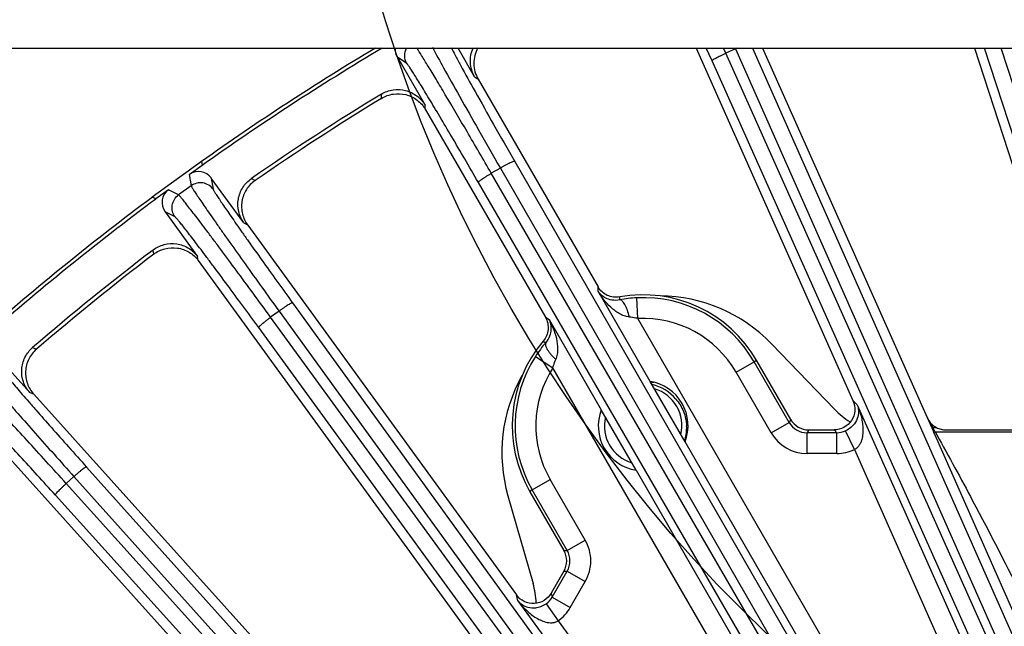
# Model space of a CAD drawing. Units: inches. Extents: x 0 to 17, y 0 to 11.
# Drawn here: x 2.5 to 3.2, y 8.7 to 9.1 of the extents above; entities that cross this region are included whole.
import ezdxf

# ---------------------------------------------------------------- set-up
doc = ezdxf.new("R2010")
doc.units = ezdxf.units.IN
doc.header["$LTSCALE"] = 0.935
doc.header["$MEASUREMENT"] = 0
doc.layers.get('0').update_dxf_attribs({"linetype": 'CONTINUOUS'})
doc.layers.add('7_ALL_FEATURES', color=7, linetype='CONTINUOUS')
doc.styles.get("Standard").update_dxf_attribs({"font": 'txt', "width": 0.8})
doc.styles.add('TEXTSTYLE_1', font='gdt', dxfattribs={"width": 0.8})
doc.dimstyles.new('DIMSTYLE_1', dxfattribs={"dimtxt": 0.25, "dimasz": 0.1875, "dimexe": 0.125, "dimexo": 0.0625, "dimgap": 0.125, "dimtad": 0, "dimtih": 1, "dimtoh": 1, "dimdec": 1, "dimlfac": 4, "dimzin": 4, "dimdsep": 46, "dimtxsty": 'STANDARD', "dimblk": '_FILLED', "dimblk1": '_FILLED', "dimblk2": '_FILLED', "dimcen": 0.09, "dimadec": 0, "dimazin": 0, "dimtp": 0.001, "dimtm": 0.001, "dimtfac": 1, "dimtdec": 1, "dimtofl": 0, "dimtmove": 0, "dimatfit": 3, "dimldrblk": '_FILLED', "dimfxl": 1, "dimtolj": 1, "dimtzin": 4, "dimarcsym": 0})
doc.dimstyles.new('DIMSTYLE_2', dxfattribs={"dimtxt": 0.25, "dimasz": 0.1875, "dimexe": 0.125, "dimexo": 0.0625, "dimgap": 0.09, "dimtad": 0, "dimtih": 1, "dimtoh": 1, "dimdec": 1, "dimlfac": 4, "dimzin": 4, "dimdsep": 46, "dimtxsty": 'STANDARD', "dimblk": '_FILLED', "dimblk1": '_FILLED', "dimblk2": '_FILLED', "dimcen": 0.09, "dimadec": 0, "dimazin": 0, "dimtp": 0.001, "dimtm": 0.001, "dimtfac": 1, "dimtdec": 1, "dimtmove": 0, "dimatfit": 2, "dimldrblk": '_FILLED', "dimfxl": 1, "dimtolj": 1, "dimtzin": 4, "dimarcsym": 0})

# ---------------------------------------------------------------- blocks, each defined once
blk = doc.blocks.new('_FILLED')
at = {"color": 0, "linetype": 'BYBLOCK'}
blk.add_solid([(0, 0), (-1, 0.1667), (-1, -0.1667)], dxfattribs=at)
blk = doc.blocks.new('*D3')
at = {"color": 2, "linetype": 'CONTINUOUS'}
for p, q in [((5.35382, 8.58631), (6.33912, 9.3375)), ((6.33912, 9.3375), (6.46412, 9.3375))]:
    blk.add_line(p, q, dxfattribs=at)
at = {"color": 2, "linetype": 'CONTINUOUS', "xscale": 0.1875, "yscale": 0.1875, "zscale": 0.1875, "rotation": 217.3218609319}
blk.add_blockref('_FILLED', (5.35382, 8.58631), dxfattribs=at)
at = {"color": 2, "linetype": 'CONTINUOUS', "insert": (6.58912, 9.4625), "char_height": 0.25, "width": 1.1333333, "attachment_point": 1, "line_spacing_factor": 0.9, "style": 'TEXTSTYLE_1'}
blk.add_mtext('{\\Fgdt;n}\\Ftxt;16.0\\P[406]', dxfattribs=at)
blk = doc.blocks.new('*D16')
at = {"color": 2, "linetype": 'CONTINUOUS'}
for p, q in [((1.38704, 8.6134), (1.38704, 10.4649)), ((1.38704, 10.4649), (1.61998, 10.4649)), ((2.95341, 9.85309), (1.26204, 9.85309)), ((1.38704, 9.85309), (1.38704, 8.6134)), ((1.38704, 7.37372), (1.38704, 8.6134)), ((1.53763, 7.37372), (1.26204, 7.37372))]:
    blk.add_line(p, q, dxfattribs=at)
at = {"color": 2, "linetype": 'CONTINUOUS', "xscale": 0.1875, "yscale": 0.1875, "zscale": 0.1875}
for p, rotation in [((1.38704, 9.85309), 90), ((1.38704, 7.37372), 270)]:
    blk.add_blockref('_FILLED', p, dxfattribs=dict(at, rotation=rotation))
at = {"color": 2, "linetype": 'CONTINUOUS', "insert": (1.74498, 10.5899), "char_height": 0.25, "width": 1, "attachment_point": 1, "line_spacing_factor": 0.9}
blk.add_mtext('9.9\\P[252]', dxfattribs=at)

msp = doc.modelspace()

# ---------------------------------------------------------------- linework, layer by layer
at = {"color": 7, "linetype": 'CONTINUOUS'}
msp.add_line((2.4205, 9.08939), (5.10618, 9.08939), dxfattribs=at)
at = {"color": 2, "linetype": 'CONTINUOUS'}
msp.add_circle((3.76452, 9.42771), 1.0693, dxfattribs=at)
at = {"layer": '7_ALL_FEATURES', "color": 7, "linetype": 'CONTINUOUS'}
for p, q in [((2.75207, 9.08264), (2.77273, 9.04686)), ((2.80966, 9.06818), (2.79742, 9.08939)), ((2.97468, 9.08939), (3.09158, 8.82684)), ((3.02427, 9.08939), (3.14678, 8.81421)), ((3.18207, 9.08939), (3.26788, 8.8253)), ((2.8123, 9.06627), (2.90161, 8.91158)), ((2.77292, 9.04387), (2.86238, 8.88893)), ((2.60609, 9.00507), (2.56944, 8.97844)), ((2.59708, 8.99524), (2.60658, 9.00214)), ((2.60609, 9.00507), (2.60658, 9.00214)), ((2.63777, 8.95921), (2.61348, 8.99264)), ((2.58158, 8.98398), (2.57208, 8.97708)), ((2.57208, 8.97708), (2.56944, 8.97844)), ((2.57898, 8.96757), (2.60327, 8.93415)), ((2.64059, 8.95758), (2.84079, 8.68203)), ((2.60377, 8.9312), (2.82411, 8.62793)), ((2.4782, 8.83287), (2.45056, 8.86358)), ((3.07803, 8.82029), (3.03075, 8.86925)), ((3.04517, 8.81277), (3.01988, 8.85657)), ((2.96645, 8.79606), (2.94043, 8.84113)), ((2.48118, 8.83155), (2.75395, 8.5286)), ((2.93, 8.77502), (2.90398, 8.82009)), ((3.05859, 8.80503), (3.07743, 8.80503)), ((3.16094, 8.80502), (3.25314, 8.80502)), ((2.44732, 8.80146), (2.73688, 8.47987)), ((2.83447, 8.75593), (2.85323, 8.6905)), ((2.85089, 8.759), (2.87617, 8.71521)), ((2.87617, 8.69972), (2.86674, 8.68339))]:
    msp.add_line(p, q, dxfattribs=at)
at = {"layer": '7_ALL_FEATURES', "color": 9, "linetype": 'CONTINUOUS'}
for p, q in [((2.75914, 9.07797), (2.75207, 9.08264)), ((2.98654, 9.08), (2.98227, 9.08952)), ((2.99686, 9.08571), (2.99519, 9.08944)), ((3.00396, 9.08887), (2.99686, 9.08571)), ((3.31066, 8.38377), (2.99686, 9.08571)), ((3.00396, 9.08887), (3.3771, 8.24733)), ((3.01658, 9.08939), (3.38825, 8.25117)), ((3.45666, 8.27155), (3.18955, 9.08939)), ((3.46752, 8.27615), (3.20191, 9.08939)), ((3.30035, 8.37805), (2.98654, 9.08)), ((2.80966, 9.06818), (2.81215, 9.06652)), ((2.74036, 9.05202), (2.74017, 9.05519)), ((2.77292, 9.04387), (2.77273, 9.04686)), ((2.83952, 9.00509), (3.22295, 8.33862)), ((2.59708, 8.99524), (2.59847, 8.98688)), ((2.82884, 9.0001), (2.8221, 8.99621)), ((3.20756, 8.33092), (2.8221, 8.99621)), ((2.82884, 9.0001), (3.21226, 8.33364)), ((2.61348, 8.99264), (2.61487, 8.98428)), ((2.6434, 8.99235), (2.64622, 8.99088)), ((3.19791, 8.32416), (2.81244, 8.98945)), ((2.5891, 8.98007), (2.58158, 8.98398)), ((2.59847, 8.98688), (2.5891, 8.98007)), ((2.5865, 8.96367), (2.57898, 8.96757)), ((2.63777, 8.95921), (2.64042, 8.95782)), ((2.57054, 8.9359), (2.57002, 8.93903)), ((2.60377, 8.9312), (2.60327, 8.93415)), ((2.90164, 8.90835), (2.90161, 8.91158)), ((2.94044, 8.84113), (2.90164, 8.90835)), ((2.67406, 8.89959), (3.12505, 8.27685)), ((2.91787, 8.90187), (2.91779, 8.90408)), ((2.93132, 8.88793), (2.93056, 8.9034)), ((2.66395, 8.89351), (2.65766, 8.88894)), ((2.66395, 8.89351), (3.11494, 8.27078)), ((3.19989, 8.14502), (2.65766, 8.88894)), ((2.86238, 8.88893), (2.86516, 8.88729)), ((2.86516, 8.88729), (2.90397, 8.82007)), ((3.0982, 8.59889), (2.93132, 8.88793)), ((3.19099, 8.13728), (2.64876, 8.8812)), ((2.86078, 8.87116), (2.86266, 8.87)), ((2.48034, 8.86641), (2.4833, 8.86525)), ((2.85498, 8.85977), (2.868, 8.85138)), ((3.00445, 8.84805), (3.01787, 8.8558)), ((3.04393, 8.81065), (3.01787, 8.8558)), ((3.03488, 8.56234), (2.868, 8.85138)), ((3.03052, 8.8029), (3.00445, 8.84805)), ((2.4782, 8.83287), (2.48099, 8.83177)), ((3.09158, 8.82684), (3.09474, 8.82365)), ((3.09474, 8.82365), (3.17808, 8.63647)), ((3.04516, 8.81278), (3.04393, 8.81065)), ((3.14678, 8.81421), (3.15023, 8.80644)), ((3.14678, 8.81421), (3.15099, 8.80678)), ((3.03052, 8.8029), (3.04393, 8.81065)), ((3.05857, 8.80503), (3.05735, 8.8029)), ((3.07954, 8.8029), (3.07744, 8.80503)), ((3.09262, 8.79031), (3.08609, 8.80434)), ((3.15023, 8.80644), (3.15099, 8.80678)), ((3.15023, 8.80644), (3.15121, 8.80423)), ((3.15099, 8.80678), (3.15376, 8.80678)), ((3.15121, 8.80423), (3.15169, 8.80313)), ((3.05735, 8.78741), (3.05735, 8.8029)), ((3.07954, 8.8029), (3.05735, 8.8029)), ((3.07954, 8.78741), (3.07954, 8.8029)), ((3.15169, 8.80313), (3.15279, 8.80351)), ((3.15169, 8.80313), (3.1525, 8.8013)), ((3.1525, 8.8013), (3.24314, 8.59641)), ((3.15279, 8.80351), (3.27243, 8.80351)), ((3.15279, 8.80351), (3.15404, 8.80128)), ((3.08478, 8.59113), (2.96645, 8.79608)), ((3.09262, 8.79031), (3.16392, 8.63017)), ((3.07954, 8.78741), (3.05735, 8.78741)), ((2.52053, 8.77737), (3.13914, 8.08822)), ((2.92998, 8.77502), (3.0483, 8.57009)), ((2.51112, 8.77027), (2.50534, 8.76506)), ((2.51112, 8.77027), (3.12972, 8.08112)), ((2.85256, 8.76036), (2.86598, 8.7681)), ((2.89204, 8.72295), (2.86598, 8.7681)), ((3.1447, 8.05716), (2.50534, 8.76506)), ((2.87863, 8.71521), (2.85256, 8.76036)), ((3.13665, 8.04854), (2.49729, 8.75644)), ((2.87863, 8.71521), (2.89204, 8.72295)), ((2.87617, 8.71521), (2.87863, 8.71521)), ((2.86753, 8.6805), (2.87863, 8.69972)), ((2.87617, 8.69972), (2.87863, 8.69972)), ((2.87863, 8.69972), (2.89204, 8.69197)), ((2.88094, 8.67275), (2.89204, 8.69197)), ((2.84196, 8.67771), (2.84078, 8.68204)), ((2.86674, 8.68339), (2.86753, 8.6805)), ((2.86753, 8.6805), (2.88094, 8.67275)), ((2.84196, 8.67771), (2.9624, 8.51195)), ((2.86301, 8.67555), (2.8719, 8.66287)), ((2.8719, 8.66287), (2.97493, 8.52106))]:
    msp.add_line(p, q, dxfattribs=at)
at = {"layer": '7_ALL_FEATURES', "color": 7, "linetype": 'CONTINUOUS'}
for centre, radius, start, end in [((3.76334, 7.37372), 2, 120.91781, 125.35115), ((3.76334, 7.37372), 1.99735, 120.7929, 125.38832), ((3.76334, 7.37372), 1.9683, 121.32032, 124.67968), ((3.76153, 7.3765), 1.96218, 121.36083, 124.63917), ((3.76334, 7.37372), 2, 126.64885, 131.35115), ((3.76334, 7.37372), 1.99735, 126.61168, 131.38832), ((3.76334, 7.37372), 1.9683, 127.32032, 130.67968), ((3.76125, 7.3763), 1.96218, 127.36083, 130.63917), ((2.93521, 8.80808), 0.09757, 29.80056, 100.28524), ((2.93489, 8.81421), 0.0893, 92.77932, 100.99376), ((2.94674, 8.78812), 0.11679, 44, 89.36693), ((2.93521, 8.80808), 0.09757, 139.71476, 210.19945), ((2.93018, 8.81133), 0.08945, 139.01331, 147.21381), ((2.94674, 8.78812), 0.11679, 150.7136, 196), ((2.93521, 8.80808), 0.03346, 338.96013, 81.03987), ((2.95027, 8.80666), 0.03453, 101.26926, 105.32713), ((2.93521, 8.80808), 0.03138, 39.28664, 77.64902), ((2.93521, 8.80808), 0.02888, 346.92837, 72.93641), ((2.93521, 8.80808), 0.03346, 158.96013, 261.03987), ((2.93521, 8.80808), 0.02888, 166.92837, 252.93641), ((3.05858, 8.82051), 0.01549, 209.96502, 269.98421), ((2.93518, 8.80648), 0.03249, 351.33288, 2.81455), ((3.16094, 8.82054), 0.01552, 242.43253, 256.11391), ((3.16094, 8.82059), 0.01557, 256.16071, 269.97627), ((2.93528, 8.80647), 0.03239, 342.47308, 351.31893), ((2.86276, 8.70746), 0.01549, 329.98854, 30.00885)]:
    msp.add_arc(centre, radius, start, end, dxfattribs=at)
at = {"layer": '7_ALL_FEATURES', "color": 9, "linetype": 'CONTINUOUS'}
for centre, radius, start, end in [((3.05703, 8.96919), 0.13092, 113.31218, 113.91189), ((2.93521, 8.80808), 0.09544, 30.00025, 92.79181), ((2.93521, 8.80808), 0.07995, 30.00025, 92.79181), ((2.93521, 8.80808), 0.09544, 147.20819, 210), ((2.93521, 8.80808), 0.07995, 147.20819, 210), ((3.05733, 8.81837), 0.01547, 209.95085, 270.0494), ((3.07956, 8.8184), 0.01549, 269.9217, 294.90249), ((2.68951, 8.55133), 0.52747, 28.69664, 28.96658), ((2.85877, 8.64407), 0.33447, 28.46995, 28.68283), ((3.05735, 8.81839), 0.03098, 209.99741, 270.00284), ((3.07954, 8.81841), 0.03099, 269.99691, 294.95218), ((2.86524, 8.70746), 0.01546, 329.94695, 30.05668), ((2.8541, 8.68822), 0.01549, 305.09677, 330.07879), ((2.8541, 8.68825), 0.03099, 305.04769, 330.00297)]:
    msp.add_arc(centre, radius, start, end, dxfattribs=at)
at = {"layer": '7_ALL_FEATURES', "color": 7, "linetype": 'CONTINUOUS'}
for centre, major_axis, ratio, start_param, end_param in [((2.76225, 9.08851), (0.00981, -0.00648), 0.999239, -2.633849, -2.034627), ((2.60398, 8.98572), (-0.00193, 0.0116), 0.999239, -1.106966, 0.463221), ((2.58849, 8.97447), (0.01044, -0.00542), 0.999239, 2.678371, 4.248559), ((3.12299, 8.86376), (0.02444, 0.05757), 0.999281, -3.54276, -3.307559), ((3.16094, 8.82053), (0.00687, 0.01391), 0.999242, -3.834183, -3.164273), ((2.7931, 8.6733), (0.06208, -0.00762), 0.999281, 0.166053, 0.401167)]:
    msp.add_ellipse(centre, major_axis=major_axis, ratio=ratio, start_param=start_param, end_param=end_param, dxfattribs=at)
at = {"layer": '7_ALL_FEATURES', "color": 9, "linetype": 'CONTINUOUS'}
for points, knots in [([(2.77823, 9.09008), (2.78095, 9.08495), (2.78762, 9.07279), (2.79915, 9.05215), (2.81325, 9.02726), (2.82346, 9.00944), (2.82884, 9.0001)], [0, 0, 0, 0, 0.168649, 0.403084, 0.686818, 1, 1, 1, 1]), ([(2.7921, 9.08988), (2.79307, 9.08798), (2.79539, 9.08358), (2.80132, 9.07262), (2.81089, 9.05539), (2.82438, 9.03151), (2.83427, 9.01422), (2.83952, 9.00509)], [0, 0, 0, 0, 0.066059, 0.153465, 0.384735, 0.67482, 1, 1, 1, 1]), ([(2.75914, 9.07797), (2.75816, 9.07968), (2.75705, 9.08367), (2.75804, 9.08769), (2.75898, 9.08943)], [0, 0, 0, 0, 0.499901, 1, 1, 1, 1]), ([(2.8221, 8.99621), (2.8161, 9.00658), (2.80473, 9.02611), (2.79097, 9.04946), (2.78127, 9.06572), (2.77538, 9.07547), (2.77061, 9.08325), (2.76779, 9.08774), (2.76657, 9.08962)], [0, 0, 0, 0, 0.330785, 0.623817, 0.748035, 0.853592, 0.938195, 1, 1, 1, 1]), ([(2.98654, 9.08), (2.98653, 9.08004), (2.98658, 9.08015), (2.98681, 9.08041), (2.98736, 9.08083), (2.98828, 9.08142), (2.98954, 9.08214), (2.99109, 9.08296), (2.99288, 9.08386), (2.99482, 9.08479), (2.99617, 9.0854), (2.99686, 9.08571)], [0, 0, 0, 0, 0.010471, 0.02821, 0.088624, 0.182048, 0.305804, 0.455358, 0.625772, 0.810078, 1, 1, 1, 1]), ([(2.81244, 8.98945), (2.80907, 8.99526), (2.80248, 9.0066), (2.79289, 9.02296), (2.78531, 9.0358), (2.77968, 9.04524), (2.77589, 9.05155), (2.77243, 9.05728), (2.76932, 9.06238), (2.7666, 9.0668), (2.76427, 9.07051), (2.76259, 9.07314), (2.76145, 9.07486), (2.76077, 9.07587), (2.76021, 9.07668), (2.75976, 9.07729), (2.75942, 9.0777), (2.75923, 9.07791), (2.75914, 9.07797)], [0, 0, 0, 0, 0.194964, 0.38056, 0.550484, 0.627865, 0.699332, 0.764272, 0.822179, 0.872576, 0.915045, 0.949262, 0.963177, 0.974921, 0.984481, 0.991847, 0.997013, 1, 1, 1, 1]), ([(2.83952, 9.00509), (2.8395, 9.00512), (2.83938, 9.00515), (2.83903, 9.00511), (2.83837, 9.00491), (2.83735, 9.00451), (2.83603, 9.00392), (2.83445, 9.00315), (2.83268, 9.00223), (2.83078, 9.0012), (2.82949, 9.00047), (2.82884, 9.0001)], [0, 0, 0, 0, 0.010471, 0.02821, 0.088624, 0.182049, 0.305805, 0.455359, 0.625772, 0.810078, 1, 1, 1, 1]), ([(2.81244, 8.98945), (2.81243, 8.98949), (2.81246, 8.98961), (2.81267, 8.98989), (2.81317, 8.99036), (2.81402, 8.99104), (2.8152, 8.99189), (2.81666, 8.99288), (2.81834, 8.99395), (2.82018, 8.99508), (2.82145, 8.99584), (2.8221, 8.99621)], [0, 0, 0, 0, 0.010471, 0.02821, 0.088624, 0.182048, 0.305804, 0.455358, 0.625772, 0.810078, 1, 1, 1, 1]), ([(2.61487, 8.98428), (2.61398, 8.98552), (2.61166, 8.98765), (2.60726, 8.98928), (2.60256, 8.98908), (2.5997, 8.98777), (2.59847, 8.98688)], [0, 0, 0, 0, 0.249671, 0.499924, 0.750223, 1, 1, 1, 1]), ([(2.5865, 8.96367), (2.5856, 8.9649), (2.58429, 8.96776), (2.5841, 8.97246), (2.58574, 8.97686), (2.58787, 8.97918), (2.5891, 8.98007)], [0, 0, 0, 0, 0.249672, 0.499925, 0.750223, 1, 1, 1, 1]), ([(2.65766, 8.88894), (2.6533, 8.89493), (2.64476, 8.90661), (2.63235, 8.92348), (2.62256, 8.93671), (2.61531, 8.94642), (2.61043, 8.95293), (2.60598, 8.95883), (2.60199, 8.96407), (2.5985, 8.96862), (2.59553, 8.97243), (2.5934, 8.97513), (2.59196, 8.9769), (2.59111, 8.97793), (2.5904, 8.97876), (2.58984, 8.97939), (2.58943, 8.97981), (2.5892, 8.98002), (2.5891, 8.98007)], [0, 0, 0, 0, 0.194981, 0.380594, 0.550528, 0.627912, 0.699384, 0.764329, 0.822241, 0.872639, 0.915104, 0.949314, 0.963227, 0.974969, 0.984525, 0.991884, 0.997039, 1, 1, 1, 1]), ([(2.59847, 8.98688), (2.59849, 8.98677), (2.59862, 8.98648), (2.59889, 8.98596), (2.59932, 8.98524), (2.59988, 8.98431), (2.6006, 8.98318), (2.60184, 8.98127), (2.60374, 8.9784), (2.60646, 8.9744), (2.6097, 8.96967), (2.61346, 8.96426), (2.61769, 8.9582), (2.62237, 8.95156), (2.62937, 8.94166), (2.63892, 8.92825), (2.65113, 8.91124), (2.6596, 8.89951), (2.66395, 8.89351)], [0, 0, 0, 0, 0.002961, 0.008116, 0.015475, 0.025031, 0.036773, 0.050686, 0.084896, 0.127361, 0.177759, 0.235671, 0.300616, 0.372088, 0.449472, 0.619406, 0.805019, 1, 1, 1, 1]), ([(2.61487, 8.98428), (2.61489, 8.98418), (2.615, 8.98392), (2.61524, 8.98344), (2.61562, 8.98278), (2.61613, 8.98194), (2.61677, 8.98091), (2.61788, 8.97917), (2.6196, 8.97656), (2.62205, 8.97293), (2.62498, 8.96864), (2.62837, 8.96373), (2.63219, 8.95823), (2.63642, 8.9522), (2.64275, 8.94323), (2.6514, 8.93107), (2.66245, 8.91566), (2.67012, 8.90503), (2.67406, 8.89959)], [0, 0, 0, 0, 0.002987, 0.008153, 0.015519, 0.025079, 0.036823, 0.050738, 0.084955, 0.127424, 0.177821, 0.235728, 0.300668, 0.372135, 0.449516, 0.61944, 0.805036, 1, 1, 1, 1]), ([(2.64876, 8.8812), (2.6448, 8.88663), (2.63706, 8.89722), (2.62582, 8.91249), (2.61693, 8.92446), (2.61035, 8.93326), (2.60592, 8.93915), (2.60188, 8.94448), (2.59826, 8.94923), (2.59508, 8.95334), (2.59238, 8.95679), (2.59043, 8.95922), (2.58912, 8.96082), (2.58834, 8.96175), (2.5877, 8.96249), (2.58718, 8.96306), (2.5868, 8.96343), (2.58659, 8.96362), (2.5865, 8.96367)], [0, 0, 0, 0, 0.194964, 0.38056, 0.550484, 0.627865, 0.699332, 0.764272, 0.822179, 0.872576, 0.915045, 0.949262, 0.963177, 0.974921, 0.984481, 0.991847, 0.997013, 1, 1, 1, 1]), ([(2.92495, 8.8891), (2.9236, 8.8892), (2.92096, 8.88985), (2.91736, 8.8916), (2.91409, 8.89379), (2.91014, 8.89714), (2.90582, 8.90191), (2.90293, 8.90615), (2.90164, 8.90835)], [0, 0, 0, 0, 0.130425, 0.257836, 0.383415, 0.50785, 0.754556, 1, 1, 1, 1]), ([(2.91787, 8.90187), (2.91589, 8.90146), (2.91221, 8.90137), (2.90746, 8.9029), (2.90399, 8.90527), (2.9023, 8.90729), (2.90164, 8.90835)], [0, 0, 0, 0, 0.327283, 0.579422, 0.797216, 1, 1, 1, 1]), ([(2.67406, 8.89959), (2.67403, 8.89961), (2.67391, 8.89963), (2.67357, 8.89956), (2.67293, 8.89929), (2.67196, 8.89879), (2.67071, 8.89806), (2.66922, 8.89713), (2.66755, 8.89603), (2.66577, 8.89481), (2.66456, 8.89395), (2.66395, 8.89351)], [0, 0, 0, 0, 0.010471, 0.02821, 0.088624, 0.182049, 0.305805, 0.455359, 0.625772, 0.810078, 1, 1, 1, 1]), ([(2.92495, 8.8891), (2.92456, 8.89083), (2.92385, 8.89331), (2.92265, 8.89637), (2.92173, 8.89828), (2.92076, 8.89984), (2.91965, 8.90118), (2.91853, 8.90192), (2.91787, 8.90187)], [0, 0, 0, 0, 0.349915, 0.508491, 0.649359, 0.769662, 0.867508, 1, 1, 1, 1]), ([(2.64876, 8.8812), (2.64874, 8.88124), (2.64877, 8.88136), (2.64894, 8.88166), (2.64939, 8.88219), (2.65017, 8.88295), (2.65125, 8.88392), (2.6526, 8.88505), (2.65416, 8.8863), (2.65587, 8.88761), (2.65706, 8.8885), (2.65766, 8.88894)], [0, 0, 0, 0, 0.010471, 0.02821, 0.088624, 0.182048, 0.305804, 0.455358, 0.625772, 0.810078, 1, 1, 1, 1]), ([(2.86266, 8.87), (2.86401, 8.8715), (2.86592, 8.87464), (2.86697, 8.87952), (2.86665, 8.88371), (2.86575, 8.88619), (2.86516, 8.88729)], [0, 0, 0, 0, 0.327304, 0.579433, 0.797221, 1, 1, 1, 1]), ([(2.87017, 8.85748), (2.87076, 8.8587), (2.87152, 8.86131), (2.87191, 8.86659), (2.87102, 8.87308), (2.86865, 8.88044), (2.86642, 8.88507), (2.86516, 8.88729)], [0, 0, 0, 0, 0.130494, 0.257954, 0.507672, 0.754468, 1, 1, 1, 1]), ([(2.93132, 8.88793), (2.93079, 8.88808), (2.9287, 8.88862), (2.92656, 8.88898), (2.92495, 8.8891)], [0, 0, 0, 0, 0.252596, 1, 1, 1, 1]), ([(2.86266, 8.87), (2.86228, 8.86944), (2.86236, 8.86811), (2.86297, 8.86648), (2.86383, 8.86486), (2.86503, 8.8631), (2.86708, 8.86053), (2.86888, 8.85868), (2.87017, 8.85748)], [0, 0, 0, 0, 0.132492, 0.230339, 0.350641, 0.49151, 0.650085, 1, 1, 1, 1]), ([(2.43623, 8.85628), (2.43626, 8.85617), (2.43642, 8.8559), (2.43674, 8.85541), (2.43724, 8.85474), (2.4379, 8.85387), (2.43874, 8.85282), (2.44017, 8.85105), (2.44236, 8.8484), (2.44548, 8.8447), (2.4492, 8.84034), (2.4535, 8.83535), (2.45834, 8.82977), (2.46369, 8.82365), (2.47169, 8.81454), (2.48259, 8.8022), (2.49651, 8.78656), (2.50616, 8.77578), (2.51112, 8.77027)], [0, 0, 0, 0, 0.002961, 0.008116, 0.015475, 0.025031, 0.036773, 0.050686, 0.084896, 0.127361, 0.177759, 0.235671, 0.300616, 0.372088, 0.449472, 0.619406, 0.805019, 1, 1, 1, 1]), ([(2.45282, 8.85541), (2.45284, 8.85531), (2.45298, 8.85506), (2.45327, 8.85462), (2.45372, 8.854), (2.45431, 8.85321), (2.45506, 8.85225), (2.45634, 8.85064), (2.45832, 8.84823), (2.46113, 8.84487), (2.4645, 8.84091), (2.46838, 8.83638), (2.47276, 8.83132), (2.4776, 8.82576), (2.48483, 8.8175), (2.4947, 8.80631), (2.5073, 8.79214), (2.51604, 8.78236), (2.52053, 8.77737)], [0, 0, 0, 0, 0.002987, 0.008153, 0.015519, 0.025079, 0.036823, 0.050738, 0.084955, 0.127424, 0.177821, 0.235728, 0.300668, 0.372135, 0.449516, 0.61944, 0.805036, 1, 1, 1, 1]), ([(2.868, 8.85138), (2.86814, 8.8519), (2.86871, 8.85399), (2.86948, 8.85602), (2.87017, 8.85748)], [0, 0, 0, 0, 0.252709, 1, 1, 1, 1]), ([(3.01787, 8.8558), (3.01802, 8.85588), (3.01826, 8.856), (3.01856, 8.8562), (3.01876, 8.85637), (3.01901, 8.85651), (3.01939, 8.85653), (3.01971, 8.85647), (3.01988, 8.85657)], [0, 0, 0, 0, 0.240609, 0.361229, 0.482399, 0.602887, 0.734489, 1, 1, 1, 1]), ([(2.50534, 8.76506), (2.50037, 8.77057), (2.49065, 8.78129), (2.47656, 8.79677), (2.46543, 8.8089), (2.4572, 8.81781), (2.45167, 8.82376), (2.44663, 8.82917), (2.44212, 8.83396), (2.43817, 8.83812), (2.43482, 8.84161), (2.43241, 8.84407), (2.4308, 8.84568), (2.42984, 8.84661), (2.42905, 8.84736), (2.42843, 8.84793), (2.42798, 8.8483), (2.42773, 8.84849), (2.42762, 8.84853)], [0, 0, 0, 0, 0.194981, 0.380594, 0.550528, 0.627912, 0.699384, 0.764329, 0.822241, 0.872639, 0.915104, 0.949314, 0.963227, 0.974969, 0.984525, 0.991884, 0.997039, 1, 1, 1, 1]), ([(2.49729, 8.75644), (2.49279, 8.76143), (2.48399, 8.77114), (2.4712, 8.78516), (2.46111, 8.79614), (2.45365, 8.8042), (2.44863, 8.80959), (2.44405, 8.81447), (2.43995, 8.81881), (2.43637, 8.82257), (2.43332, 8.82571), (2.43113, 8.82794), (2.42966, 8.82939), (2.42879, 8.83023), (2.42806, 8.8309), (2.42749, 8.83141), (2.42708, 8.83174), (2.42685, 8.83191), (2.42675, 8.83194)], [0, 0, 0, 0, 0.194964, 0.38056, 0.550484, 0.627865, 0.699332, 0.764272, 0.822179, 0.872576, 0.915045, 0.949262, 0.963177, 0.974921, 0.984481, 0.991847, 0.997013, 1, 1, 1, 1]), ([(3.09474, 8.82365), (3.09526, 8.82234), (3.09591, 8.81938), (3.09536, 8.81441), (3.09318, 8.81004), (3.0899, 8.80655), (3.0875, 8.805), (3.08609, 8.80434)], [0, 0, 0, 0, 0.18263, 0.384727, 0.635359, 0.799088, 1, 1, 1, 1]), ([(3.09474, 8.82365), (3.0959, 8.82098), (3.09734, 8.81682), (3.09855, 8.8111), (3.09904, 8.80669), (3.09902, 8.80221), (3.09841, 8.79847), (3.09739, 8.79556), (3.09627, 8.79347), (3.09471, 8.7916), (3.09336, 8.79066), (3.09262, 8.79031)], [0, 0, 0, 0, 0.242156, 0.363896, 0.486354, 0.60998, 0.735581, 0.799706, 0.865056, 0.931905, 1, 1, 1, 1]), ([(3.15404, 8.80128), (3.16311, 8.78503), (3.19869, 8.71966), (3.23177, 8.65296), (3.25586, 8.60262)], [0, 0, 0, 0, 0.250032, 1, 1, 1, 1]), ([(2.52053, 8.77737), (2.5205, 8.77739), (2.52037, 8.77739), (2.52005, 8.77729), (2.51944, 8.77696), (2.51853, 8.77635), (2.51735, 8.77549), (2.51597, 8.77441), (2.51443, 8.77315), (2.51279, 8.77175), (2.51168, 8.77077), (2.51112, 8.77027)], [0, 0, 0, 0, 0.010471, 0.02821, 0.088624, 0.182049, 0.305805, 0.455359, 0.625772, 0.810078, 1, 1, 1, 1]), ([(2.49729, 8.75644), (2.49727, 8.75648), (2.49728, 8.7566), (2.49742, 8.75692), (2.49781, 8.75748), (2.49851, 8.75833), (2.49948, 8.7594), (2.5007, 8.76067), (2.50213, 8.76207), (2.50369, 8.76356), (2.50478, 8.76456), (2.50534, 8.76506)], [0, 0, 0, 0, 0.010471, 0.02821, 0.088624, 0.182048, 0.305804, 0.455358, 0.625772, 0.810078, 1, 1, 1, 1]), ([(2.85256, 8.76036), (2.85241, 8.76027), (2.85219, 8.76012), (2.85186, 8.75996), (2.85161, 8.75987), (2.85137, 8.75972), (2.85116, 8.7594), (2.85106, 8.7591), (2.85089, 8.759)], [0, 0, 0, 0, 0.240634, 0.361265, 0.482443, 0.602943, 0.734529, 1, 1, 1, 1]), ([(2.89204, 8.69197), (2.89339, 8.69431), (2.89548, 8.69936), (2.89655, 8.70746), (2.89548, 8.71557), (2.89339, 8.72062), (2.89204, 8.72295)], [0, 0, 0, 0, 0.249881, 0.5, 0.750117, 1, 1, 1, 1]), ([(2.84196, 8.67771), (2.8437, 8.67537), (2.84658, 8.67204), (2.85093, 8.66813), (2.8545, 8.6655), (2.8584, 8.66328), (2.86195, 8.66194), (2.86497, 8.66137), (2.86734, 8.66129), (2.86973, 8.66171), (2.87122, 8.66242), (2.8719, 8.66287)], [0, 0, 0, 0, 0.24223, 0.364003, 0.486496, 0.610154, 0.735784, 0.799915, 0.865261, 0.932047, 1, 1, 1, 1]), ([(2.84196, 8.67771), (2.84283, 8.6766), (2.84508, 8.67456), (2.84966, 8.67256), (2.85453, 8.67226), (2.8592, 8.67335), (2.86174, 8.67466), (2.86301, 8.67555)], [0, 0, 0, 0, 0.182687, 0.384851, 0.63559, 0.799379, 1, 1, 1, 1])]:
    msp.add_open_spline(points, degree=3, knots=knots, dxfattribs=at)
at = {"layer": '7_ALL_FEATURES', "color": 7, "linetype": 'CONTINUOUS'}
for points, knots in [([(2.80966, 9.06818), (2.80875, 9.06977), (2.80728, 9.07318), (2.80633, 9.07865), (2.80668, 9.08419), (2.80777, 9.08773), (2.80851, 9.08941)], [0, 0, 0, 0, 0.249884, 0.500057, 0.749992, 1, 1, 1, 1]), ([(2.81206, 9.08961), (2.81106, 9.08783), (2.80952, 9.08399), (2.8088, 9.07786), (2.80968, 9.07178), (2.81129, 9.06802), (2.8123, 9.06627)], [0, 0, 0, 0, 0.251182, 0.502399, 0.751218, 1, 1, 1, 1]), ([(2.74017, 9.05519), (2.74282, 9.0568), (2.74883, 9.05899), (2.75836, 9.05848), (2.76696, 9.05435), (2.77118, 9.04954), (2.77273, 9.04686)], [0, 0, 0, 0, 0.250056, 0.500033, 0.749975, 1, 1, 1, 1]), ([(2.74036, 9.05202), (2.74301, 9.05364), (2.74901, 9.05587), (2.757, 9.05548), (2.76287, 9.05333), (2.76689, 9.05089), (2.77033, 9.04774), (2.77215, 9.04521), (2.77292, 9.04387)], [0, 0, 0, 0, 0.249903, 0.500127, 0.625995, 0.751295, 0.875478, 1, 1, 1, 1]), ([(2.63777, 8.95921), (2.63595, 8.96172), (2.63328, 8.96753), (2.63299, 8.97707), (2.63641, 8.98598), (2.64085, 8.99058), (2.6434, 8.99235)], [0, 0, 0, 0, 0.250037, 0.5, 0.749963, 1, 1, 1, 1]), ([(2.64604, 8.99076), (2.64348, 8.989), (2.63906, 8.98434), (2.63624, 8.97685), (2.63587, 8.97059), (2.63651, 8.96593), (2.63808, 8.96152), (2.63968, 8.95884), (2.64059, 8.95758)], [0, 0, 0, 0, 0.249753, 0.499975, 0.625862, 0.751093, 0.875301, 1, 1, 1, 1]), ([(2.57002, 8.93903), (2.57248, 8.94091), (2.57823, 8.94371), (2.58776, 8.94421), (2.59674, 8.94099), (2.60144, 8.93665), (2.60327, 8.93415)], [0, 0, 0, 0, 0.250056, 0.500035, 0.749989, 1, 1, 1, 1]), ([(2.57054, 8.9359), (2.573, 8.93778), (2.57873, 8.94063), (2.58672, 8.94107), (2.59279, 8.93955), (2.59703, 8.93755), (2.60079, 8.93477), (2.60286, 8.93245), (2.60377, 8.9312)], [0, 0, 0, 0, 0.249903, 0.500127, 0.625995, 0.751295, 0.875478, 1, 1, 1, 1]), ([(2.91779, 8.90408), (2.91624, 8.9038), (2.91303, 8.90371), (2.90841, 8.90504), (2.90441, 8.90771), (2.9024, 8.91021), (2.90161, 8.91158)], [0, 0, 0, 0, 0.249837, 0.500001, 0.750163, 1, 1, 1, 1]), ([(2.86238, 8.88893), (2.86317, 8.88757), (2.86433, 8.88457), (2.86464, 8.87977), (2.86348, 8.87511), (2.8618, 8.87237), (2.86078, 8.87116)], [0, 0, 0, 0, 0.249837, 0.499999, 0.750163, 1, 1, 1, 1]), ([(2.4782, 8.83287), (2.47613, 8.83518), (2.47287, 8.84068), (2.47159, 8.85013), (2.47406, 8.85935), (2.47799, 8.86439), (2.48034, 8.86641)], [0, 0, 0, 0, 0.250037, 0.5, 0.749963, 1, 1, 1, 1]), ([(2.48314, 8.86511), (2.48078, 8.86309), (2.47687, 8.858), (2.47484, 8.85026), (2.47513, 8.84399), (2.47626, 8.83943), (2.47828, 8.8352), (2.48014, 8.8327), (2.48118, 8.83155)], [0, 0, 0, 0, 0.249753, 0.499975, 0.625862, 0.751093, 0.875301, 1, 1, 1, 1]), ([(2.9595, 8.82795), (2.96193, 8.82525), (2.96585, 8.81894), (2.96745, 8.8117), (2.96763, 8.80808)], [0, 0, 0, 0, 0.49996, 1, 1, 1, 1]), ([(3.09158, 8.82684), (3.09261, 8.82451), (3.09353, 8.81926), (3.09097, 8.81174), (3.08516, 8.80633), (3.07998, 8.80503), (3.07744, 8.80503)], [0, 0, 0, 0, 0.25002, 0.499988, 0.749949, 1, 1, 1, 1]), ([(2.86674, 8.68339), (2.86547, 8.68119), (2.86175, 8.67736), (2.85416, 8.67502), (2.84637, 8.67656), (2.84228, 8.67998), (2.84078, 8.68204)], [0, 0, 0, 0, 0.250043, 0.499998, 0.749957, 1, 1, 1, 1])]:
    msp.add_open_spline(points, degree=3, knots=knots, dxfattribs=at)

# ---------------------------------------------------------------- dimensions: what is measured, and where the dimension line sits
at = {"color": 2, "linetype": 'CONTINUOUS'}
dim = msp.add_linear_dim(base=(1.38704, 9.85309), p1=(1.60013, 7.37372), p2=(3.01591, 9.85309), angle=90, dimstyle='DIMSTYLE_1', dxfattribs=at)
dim.commit()
dim.dimension.update_dxf_attribs({"geometry": '*D16', "text_midpoint": (2.24498, 10.2774), "dimtype": 160})
dim = msp.add_diameter_dim_2p(p1=(5.35382, 8.58631), p2=(2.17285, 6.16114), text='%%c<>', dimstyle='DIMSTYLE_2', override={"dimpost": '<>'}, dxfattribs=at)
dim.commit()
dim.dimension.update_dxf_attribs({"geometry": '*D3', "text_midpoint": (7.25579, 9.15), "dimtype": 163})

doc.saveas('drawing.dxf')
